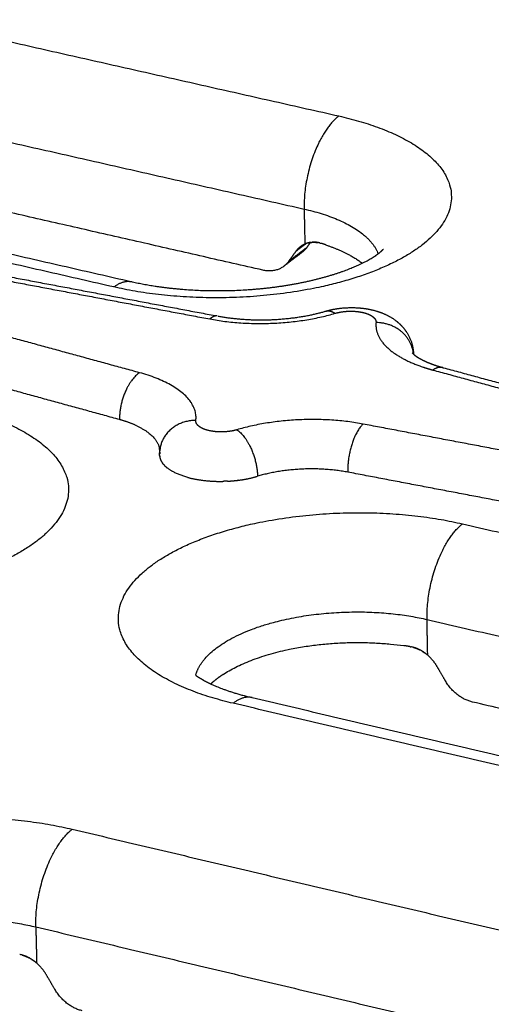
# Model space of a CAD drawing. Units: millimetres. Extents: x 79390 to 80969, y 9817 to 10932.
# Drawn here: x 80431 to 80445, y 10226 to 10255 of the extents above; entities that cross this region are included whole.
import ezdxf

# ---------------------------------------------------------------- set-up
doc = ezdxf.new("R2010")
doc.units = ezdxf.units.MM
doc.layers.add('Make2D$보임$선', color=7, linetype='Continuous', true_color=0x000000)

msp = doc.modelspace()

# ---------------------------------------------------------------- hatches: boundary and pattern name
h = msp.add_hatch()
h.set_pattern_fill('AR-CONC', scale=0.42, style=0)
h.set_pattern_definition([(50, (49725.21, 5062.14), (76.51756, -6.69442), [8.001, -88.011]), (-5, (49725.21, 5062.14), (-14.80224, 80.24388), [6.4008, -70.40905]), (100.45144, (49731.59, 5061.58), (61.71532, 73.54946), [6.7998, -74.7979]), (46.1842, (49725.21, 5083.48), (113.8532, -17.65778), [12.0015, -132.0165]), (96.63556, (49734.7, 5082), (99.70974, 103.91897), [10.1997, -112.19696]), (-8.81585, (49725.21, 5083.48), (99.70974, 103.91897), [9.6012, -105.6131]), (21, (49735.88, 5078.14), (63.67804, -42.95138), [8.001, -88.011]), (-34, (49735.88, 5078.14), (25.95685, 77.35895), [6.4008, -70.4088]), (71.45144, (49741.185, 5074.56), (89.6349, 34.40756), [6.7998, -74.79777]), (37.5, (49725.21, 5062.14), (1.297213, 35.513116), [0, -69.55536, 0, -71.4756, 0, -70.6755]), (7.5, (49725.21, 5062.14), (28.06426, 42.07584), [0, -40.75176, 0, -67.95516, 0, -26.9367]), (-32.5, (49701.42, 5062.14), (56.94805, -2.406072), [0, -26.67, 0, -83.2104, 0, -110.4138]), (-42.5, (49690.753, 5062.14), (62.21426, 10.67913), [0, -34.671, 0, -55.26024, 0, -78.4098])])
edge = h.paths.add_edge_path()
edge.add_line((80336.265, 10232.175), (80648.226, 10444.666))
edge.add_spline(control_points=[(80648.226, 10444.666), (80631.375, 10446.779), (80614.525, 10448.892)], knot_values=[0, 0, 0, 33.695397, 33.695397, 33.695397], degree=2, periodic=0)
edge.add_spline(control_points=[(80614.525, 10448.892), (80450.614, 10346.645), (80286.702, 10244.397)], knot_values=[0, 0, 0, 383.308435, 383.308435, 383.308435], degree=2, periodic=0)
edge.add_spline(control_points=[(80336.299, 10232.167), (80311.501, 10238.282), (80286.702, 10244.397)], knot_values=[0, 0, 0, 50.676535, 50.676535, 50.676535], degree=2, periodic=0)
h = msp.add_hatch()
h.set_pattern_fill('AR-CONC', scale=0.42, style=0)
h.set_pattern_definition([(50, (49725.21, 5062.14), (76.51756, -6.69442), [8.001, -88.011]), (-5, (49725.21, 5062.14), (-14.80224, 80.24388), [6.4008, -70.40905]), (100.45144, (49731.59, 5061.58), (61.71532, 73.54946), [6.7998, -74.7979]), (46.1842, (49725.21, 5083.48), (113.8532, -17.65778), [12.0015, -132.0165]), (96.63556, (49734.7, 5082), (99.70974, 103.91897), [10.1997, -112.19696]), (-8.81585, (49725.21, 5083.48), (99.70974, 103.91897), [9.6012, -105.6131]), (21, (49735.88, 5078.14), (63.67804, -42.95138), [8.001, -88.011]), (-34, (49735.88, 5078.14), (25.95685, 77.35895), [6.4008, -70.4088]), (71.45144, (49741.185, 5074.56), (89.6349, 34.40756), [6.7998, -74.79777]), (37.5, (49725.21, 5062.14), (1.297213, 35.513116), [0, -69.55536, 0, -71.4756, 0, -70.6755]), (7.5, (49725.21, 5062.14), (28.06426, 42.07584), [0, -40.75176, 0, -67.95516, 0, -26.9367]), (-32.5, (49701.42, 5062.14), (56.94805, -2.406072), [0, -26.67, 0, -83.2104, 0, -110.4138]), (-42.5, (49690.753, 5062.14), (62.21426, 10.67913), [0, -34.671, 0, -55.26024, 0, -78.4098])])
edge = h.paths.add_edge_path()
edge.add_spline(control_points=[(80532.58, 10183.767), (80532.011, 10149.097), (80531.442, 10114.426)], knot_values=[0, 0, 0, 68.800196, 68.800196, 68.800196], degree=2, periodic=0)
edge.add_spline(control_points=[(80473.295, 10198.386), (80502.937, 10191.077), (80532.58, 10183.767)], knot_values=[0, 0, 0, 60.575618, 60.575618, 60.575618], degree=2, periodic=0)
edge.add_spline(control_points=[(80292.005, 10180.808), (80411.723, 10147.617), (80531.442, 10114.426)], knot_values=[0, 0, 0, 246.496907, 246.496907, 246.496907], degree=2, periodic=0)
edge.add_spline(control_points=[(80286.702, 10244.397), (80289.354, 10212.603), (80292.005, 10180.808)], knot_values=[0, 0, 0, 63.303451, 63.303451, 63.303451], degree=2, periodic=0)
edge.add_spline(control_points=[(80336.299, 10232.167), (80311.501, 10238.282), (80286.702, 10244.397)], knot_values=[0, 0, 0, 50.676535, 50.676535, 50.676535], degree=2, periodic=0)
edge.add_spline(control_points=[(80336.265, 10232.175), (80335.541, 10232.319), (80335.591, 10231.529)], knot_values=[476.243256, 476.243256, 476.243256, 477.764965, 477.764965, 477.764965], weights=[1133.763568, 827.031358, 1155.023546], degree=2, periodic=0)
edge.add_spline(control_points=[(80335.591, 10231.529), (80335.684, 10230.086), (80335.776, 10228.642)], knot_values=[0, 0, 0, 2.869487, 2.869487, 2.869487], degree=2, periodic=0)
edge.add_spline(control_points=[(80335.776, 10228.642), (80335.855, 10227.407), (80336.993, 10227.124)], knot_values=[481.264965, 481.264965, 481.264965, 483.621159, 483.621159, 483.621159], weights=[1156.379861, 818.095342, 1156.326937], degree=2, periodic=0)
edge.add_spline(control_points=[(80337.55, 10227.188), (80337.93, 10227.094), (80338.31, 10226.999)], knot_values=[0, 0, 0, 0.777026, 0.777026, 0.777026], degree=2, periodic=0)
edge.add_spline(control_points=[(80338.31, 10226.999), (80338.69, 10226.904), (80338.664, 10227.316)], knot_values=[-359.430898, -359.430898, -359.430898, -358.6455, -358.6455, -358.6455], weights=[1155.490155, 816.905442, 1155.084996], degree=2, periodic=0)
edge.add_spline(control_points=[(80338.664, 10227.316), (80338.632, 10227.832), (80338.6, 10228.347)], knot_values=[0, 0, 0, 1.024565, 1.024565, 1.024565], degree=2, periodic=0)
edge.add_spline(control_points=[(80338.6, 10228.347), (80338.574, 10228.76), (80338.954, 10228.665)], knot_values=[-357.3955, -357.3955, -357.3955, -356.610102, -356.610102, -356.610102], weights=[1154.600597, 816.288903, 1154.195438], degree=2, periodic=0)
edge.add_spline(control_points=[(80338.954, 10228.665), (80339.716, 10228.476), (80340.478, 10228.287)], knot_values=[0, 0, 0, 1.557667, 1.557667, 1.557667], degree=2, periodic=0)
edge.add_spline(control_points=[(80340.478, 10228.287), (80340.86, 10228.193), (80340.885, 10227.78)], knot_values=[-354.610102, -354.610102, -354.610102, -353.824704, -353.824704, -353.824704], weights=[1153.349835, 815.392007, 1153.332194], degree=2, periodic=0)
edge.add_spline(control_points=[(80340.885, 10227.78), (80341.035, 10225.369), (80341.184, 10222.959)], knot_values=[0, 0, 0, 4.792289, 4.792289, 4.792289], degree=2, periodic=0)
edge.add_spline(control_points=[(80341.133, 10222.745), (80338.998, 10219.551), (80341.602, 10215.172)], knot_values=[-347.676561, -347.676561, -347.676561, -337.871518, -337.871518, -337.871518], weights=[1155.744295, 960.193229, 1159.324221], degree=2, periodic=0)
edge.add_spline(control_points=[(80341.184, 10222.959), (80341.192, 10222.833), (80341.133, 10222.745)], knot_values=[-347.973683, -347.973683, -347.973683, -347.676561, -347.676561, -347.676561], weights=[1155.599573, 1105.021263, 1155.744295], degree=2, periodic=0)
edge.add_spline(control_points=[(80341.602, 10215.172), (80341.671, 10215.059), (80341.681, 10214.927)], knot_values=[0, 0, 0, 0.258073, 0.258073, 0.258073], weights=[1, 0.972551, 1], degree=2, periodic=0)
edge.add_spline(control_points=[(80341.681, 10214.927), (80341.74, 10213.967), (80341.8, 10213.008)], knot_values=[0, 0, 0, 1.907763, 1.907763, 1.907763], degree=2, periodic=0)
edge.add_spline(control_points=[(80341.8, 10213.008), (80341.825, 10212.6), (80341.446, 10212.697)], knot_values=[-335.223375, -335.223375, -335.223375, -334.437976, -334.437976, -334.437976], weights=[1160.307527, 820.598329, 1160.712687], degree=2, periodic=0)
edge.add_spline(control_points=[(80341.446, 10212.697), (80340.121, 10213.035), (80338.796, 10213.373)], knot_values=[0, 0, 0, 2.713152, 2.713152, 2.713152], degree=2, periodic=0)
edge.add_spline(control_points=[(80338.796, 10213.373), (80338.418, 10213.47), (80338.444, 10213.063)], knot_values=[-330.937976, -330.937976, -330.937976, -330.152578, -330.152578, -330.152578], weights=[1162.192491, 821.943674, 1162.597651], degree=2, periodic=0)
edge.add_spline(control_points=[(80338.444, 10213.063), (80338.572, 10211.031), (80338.701, 10208.999)], knot_values=[0, 0, 0, 4.039841, 4.039841, 4.039841], degree=2, periodic=0)
edge.add_spline(control_points=[(80338.701, 10208.999), (80338.727, 10208.593), (80339.104, 10208.496)], knot_values=[-325.152578, -325.152578, -325.152578, -324.36718, -324.36718, -324.36718], weights=[1164.535243, 823.587776, 1164.517602], degree=2, periodic=0)
edge.add_spline(control_points=[(80339.104, 10208.496), (80346.209, 10206.665), (80353.314, 10204.835)], knot_values=[0, 0, 0, 14.557629, 14.557629, 14.557629], degree=2, periodic=0)
edge.add_spline(control_points=[(80353.314, 10204.835), (80353.543, 10204.775), (80353.557, 10204.531)], knot_values=[-305.66718, -305.66718, -305.66718, -305.195941, -305.195941, -305.195941], weights=[1156.611221, 817.757948, 1156.600636], degree=2, periodic=0)
edge.add_spline(control_points=[(80353.557, 10204.531), (80353.717, 10201.74), (80353.877, 10198.95)], knot_values=[0, 0, 0, 5.545933, 5.545933, 5.545933], degree=2, periodic=0)
edge.add_spline(control_points=[(80353.877, 10198.95), (80354.261, 10192.245), (80360.268, 10188.204)], knot_values=[-298.336577, -298.336577, -298.336577, -283.770812, -283.770812, -283.770812], weights=[1159.258766, 963.008427, 1160.414371], degree=2, periodic=0)
edge.add_spline(control_points=[(80360.268, 10188.204), (80360.514, 10188.038), (80360.529, 10187.765)], knot_values=[-283.770812, -283.770812, -283.770812, -283.176291, -283.176291, -283.176291], weights=[1160.414371, 961.237388, 1160.461538], degree=2, periodic=0)
edge.add_spline(control_points=[(80360.529, 10187.765), (80360.65, 10185.546), (80360.772, 10183.327)], knot_values=[0, 0, 0, 4.409727, 4.409727, 4.409727], degree=2, periodic=0)
edge.add_spline(control_points=[(80360.772, 10183.327), (80360.794, 10182.925), (80361.176, 10182.823)], knot_values=[-277.667814, -277.667814, -277.667814, -276.882416, -276.882416, -276.882416], weights=[1162.596175, 822.216647, 1162.578533], degree=2, periodic=0)
edge.add_spline(control_points=[(80361.176, 10182.823), (80363.857, 10182.107), (80366.538, 10181.391)], knot_values=[0, 0, 0, 5.5058, 5.5058, 5.5058], degree=2, periodic=0)
edge.add_spline(control_points=[(80366.538, 10181.391), (80366.922, 10181.288), (80366.901, 10181.691)], knot_values=[-269.882416, -269.882416, -269.882416, -269.097018, -269.097018, -269.097018], weights=[1159.618925, 819.824923, 1159.213765], degree=2, periodic=0)
edge.add_spline(control_points=[(80366.901, 10181.691), (80366.828, 10183.085), (80366.755, 10184.48)], knot_values=[0, 0, 0, 2.770434, 2.770434, 2.770434], degree=2, periodic=0)
edge.add_spline(control_points=[(80366.755, 10184.48), (80366.745, 10184.67), (80366.878, 10184.754), (80367.011, 10184.838), (80367.191, 10184.755)], knot_values=[-265.641198, -265.641198, -265.641198, -265.201487, -265.201487, -264.761775, -264.761775, -264.761775], weights=[1157.874571, 1047.648666, 1157.648692, 1047.40484, 1157.433307], degree=2, periodic=0)
edge.add_spline(control_points=[(80367.191, 10184.755), (80385.492, 10176.327), (80404.254, 10171.315), (80423.35, 10166.213), (80442.366, 10164.798)], knot_values=[-264.761775, -264.761775, -264.761775, -217.326165, -217.326165, -169.890554, -169.890554, -169.890554], weights=[1157.433307, 1144.199879, 1139.218769, 1124.173586, 1117.557638], degree=2, periodic=0)
edge.add_spline(control_points=[(80442.366, 10164.798), (80442.556, 10164.784), (80442.708, 10164.62), (80442.86, 10164.456), (80442.864, 10164.261)], knot_values=[-169.890554, -169.890554, -169.890554, -169.450842, -169.450842, -169.011131, -169.011131, -169.011131], weights=[1117.557638, 1011.14556, 1117.424407, 1011.112088, 1117.497061], degree=2, periodic=0)
edge.add_spline(control_points=[(80442.864, 10164.261), (80442.894, 10162.828), (80442.924, 10161.395)], knot_values=[0, 0, 0, 2.843113, 2.843113, 2.843113], degree=2, periodic=0)
edge.add_spline(control_points=[(80442.924, 10161.395), (80442.933, 10160.981), (80443.345, 10160.871)], knot_values=[-165.555311, -165.555311, -165.555311, -164.769913, -164.769913, -164.769913], weights=[1118.836255, 791.273712, 1118.818614], degree=2, periodic=0)
edge.add_spline(control_points=[(80443.345, 10160.871), (80446.24, 10160.098), (80449.135, 10159.324)], knot_values=[0, 0, 0, 5.945509, 5.945509, 5.945509], degree=2, periodic=0)
edge.add_spline(control_points=[(80449.135, 10159.324), (80449.55, 10159.214), (80449.542, 10159.628)], knot_values=[-157.769913, -157.769913, -157.769913, -156.984515, -156.984515, -156.984515], weights=[1115.859006, 788.881987, 1115.453846], degree=2, periodic=0)
edge.add_spline(control_points=[(80449.542, 10159.628), (80449.501, 10161.919), (80449.459, 10164.209)], knot_values=[0, 0, 0, 4.54524, 4.54524, 4.54524], degree=2, periodic=0)
edge.add_spline(control_points=[(80449.459, 10164.209), (80449.454, 10164.491), (80449.713, 10164.527)], knot_values=[-151.476039, -151.476039, -151.476039, -150.881517, -150.881517, -150.881517], weights=[1113.319209, 922.183887, 1113.006755], degree=2, periodic=0)
edge.add_spline(control_points=[(80449.713, 10164.527), (80456.084, 10165.41), (80455.977, 10172.364)], knot_values=[-150.881517, -150.881517, -150.881517, -136.315752, -136.315752, -136.315752], weights=[1113.006755, 918.350837, 1105.351619], degree=2, periodic=0)
edge.add_spline(control_points=[(80456.137, 10178.343), (80464.067, 10176.3), (80471.998, 10174.257)], knot_values=[0, 0, 0, 16.249193, 16.249193, 16.249193], degree=2, periodic=0)
edge.add_spline(control_points=[(80455.977, 10172.364), (80455.933, 10175.259), (80455.888, 10178.154)], knot_values=[0, 0, 0, 5.74464, 5.74464, 5.74464], degree=2, periodic=0)
edge.add_spline(control_points=[(80455.888, 10178.154), (80455.884, 10178.408), (80456.137, 10178.343)], knot_values=[-129.456388, -129.456388, -129.456388, -128.985149, -128.985149, -128.985149], weights=[1102.693489, 779.639838, 1102.450393], degree=2, periodic=0)
edge.add_spline(control_points=[(80471.998, 10174.257), (80472.425, 10174.147), (80472.422, 10174.572)], knot_values=[-110.285149, -110.285149, -110.285149, -109.499751, -109.499751, -109.499751], weights=[1094.544011, 773.81001, 1094.138851], degree=2, periodic=0)
edge.add_spline(control_points=[(80472.422, 10174.572), (80472.403, 10176.705), (80472.385, 10178.837)], knot_values=[0, 0, 0, 4.231209, 4.231209, 4.231209], degree=2, periodic=0)
edge.add_spline(control_points=[(80472.385, 10178.837), (80472.381, 10179.264), (80471.953, 10179.374)], knot_values=[-104.499751, -104.499751, -104.499751, -103.714353, -103.714353, -103.714353], weights=[1092.201259, 772.165908, 1092.2189], degree=2, periodic=0)
edge.add_spline(control_points=[(80471.953, 10179.374), (80470.457, 10179.756), (80468.961, 10180.138)], knot_values=[0, 0, 0, 3.063864, 3.063864, 3.063864], degree=2, periodic=0)
edge.add_spline(control_points=[(80468.961, 10180.138), (80468.534, 10180.247), (80468.53, 10180.674)], knot_values=[-100.214353, -100.214353, -100.214353, -99.428954, -99.428954, -99.428954], weights=[1093.698704, 773.511253, 1093.716345], degree=2, periodic=0)
edge.add_spline(control_points=[(80468.53, 10180.674), (80468.52, 10181.678), (80468.509, 10182.683)], knot_values=[0, 0, 0, 1.993508, 1.993508, 1.993508], degree=2, periodic=0)
edge.add_spline(control_points=[(80468.509, 10182.683), (80468.508, 10182.814), (80468.58, 10182.904)], knot_values=[-97.077934, -97.077934, -97.077934, -96.780811, -96.780811, -96.780811], weights=[1092.805281, 1044.864983, 1092.660559], degree=2, periodic=0)
edge.add_spline(control_points=[(80468.58, 10182.904), (80471.215, 10186.187), (80468.5, 10190.834)], knot_values=[-96.780811, -96.780811, -96.780811, -86.975768, -86.975768, -86.975768], weights=[1092.660559, 902.770793, 1089.080633], degree=2, periodic=0)
edge.add_spline(control_points=[(80468.5, 10190.834), (80468.428, 10190.954), (80468.424, 10191.093)], knot_values=[0, 0, 0, 0.271229, 0.271229, 0.271229], weights=[1, 0.967096, 1], degree=2, periodic=0)
edge.add_spline(control_points=[(80468.424, 10191.093), (80468.398, 10193.618), (80468.373, 10196.144)], knot_values=[0, 0, 0, 5.010528, 5.010528, 5.010528], degree=2, periodic=0)
edge.add_spline(control_points=[(80468.373, 10196.144), (80468.368, 10196.576), (80468.798, 10196.47)], knot_values=[-80.827625, -80.827625, -80.827625, -80.042227, -80.042227, -80.042227], weights=[1086.741012, 768.304931, 1086.335852], degree=2, periodic=0)
edge.add_spline(control_points=[(80468.798, 10196.47), (80469.658, 10196.256), (80470.519, 10196.043)], knot_values=[0, 0, 0, 1.75843, 1.75843, 1.75843], degree=2, periodic=0)
edge.add_spline(control_points=[(80470.519, 10196.043), (80470.949, 10195.936), (80470.953, 10195.503)], knot_values=[-78.042227, -78.042227, -78.042227, -77.256829, -77.256829, -77.256829], weights=[1085.49025, 767.408034, 1085.472609], degree=2, periodic=0)
edge.add_spline(control_points=[(80470.953, 10195.503), (80470.958, 10194.963), (80470.963, 10194.422)], knot_values=[0, 0, 0, 1.073152, 1.073152, 1.073152], degree=2, periodic=0)
edge.add_spline(control_points=[(80470.963, 10194.422), (80470.967, 10193.989), (80471.397, 10193.882)], knot_values=[-76.006829, -76.006829, -76.006829, -75.221431, -75.221431, -75.221431], weights=[1085.957007, 768.024572, 1085.939366], degree=2, periodic=0)
edge.add_spline(control_points=[(80471.397, 10193.882), (80471.828, 10193.775), (80472.258, 10193.668)], knot_values=[0, 0, 0, 0.880409, 0.880409, 0.880409], degree=2, periodic=0)
edge.add_spline(control_points=[(80474.166, 10197.304), (80474.16, 10198.135), (80473.334, 10198.376)], knot_values=[223.287794, 223.287794, 223.287794, 224.809503, 224.809503, 224.809503], weights=[1082.724549, 775.2465, 1063.540283], degree=2, periodic=0)
edge.add_spline(control_points=[(80474.19, 10194.268), (80474.178, 10195.786), (80474.166, 10197.304)], knot_values=[0, 0, 0, 3.012228, 3.012228, 3.012228], degree=2, periodic=0)
edge.add_spline(control_points=[(80472.906, 10193.291), (80474.2, 10192.969), (80474.19, 10194.268)], knot_values=[217.4316, 217.4316, 217.4316, 219.787794, 219.787794, 219.787794], weights=[1085.296343, 766.972214, 1084.080864], degree=2, periodic=0)

# ---------------------------------------------------------------- linework, layer by layer
at = {"layer": 'Make2D$보임$선', "color": 7}
for points in [[(80614.525, 10448.892), (80450.614, 10346.645), (80286.702, 10244.397)], [(80345.106, 10230.686), (80499.252, 10337.25), (80653.399, 10443.814)], [(80653.97, 10443.951), (80499.939, 10337.375), (80345.908, 10230.798)], [(80409.988, 10258.974), (80425.123, 10255.559), (80440.257, 10252.143)], [(80408.957, 10256.288), (80424.097, 10252.851), (80439.237, 10249.414)], [(80403.745, 10254.238), (80418.951, 10250.764), (80434.156, 10247.289)], [(80433.655, 10247.127), (80418.414, 10250.612), (80403.174, 10254.097)], [(80438.023, 10247.621), (80424.138, 10250.787), (80410.252, 10253.953)], [(80439.237, 10249.414), (80439.248, 10248.899), (80439.26, 10248.385)], [(80439.31, 10248.28), (80439.045, 10248.077), (80438.779, 10247.874)], [(80439.294, 10248.399), (80439.143, 10248.284), (80438.992, 10248.169)], [(80439.42, 10248.432), (80439.365, 10248.356), (80439.31, 10248.28)], [(80439.169, 10248.137), (80438.908, 10247.937), (80438.646, 10247.737)], [(80438.992, 10248.169), (80438.886, 10248.021), (80438.779, 10247.874)], [(80428.823, 10247.633), (80432.648, 10246.911), (80436.473, 10246.188)], [(80429.067, 10247.716), (80432.879, 10246.996), (80436.692, 10246.276)], [(80434.41, 10244.613), (80430.89, 10245.576), (80427.369, 10246.538)], [(80433.825, 10243.238), (80430.303, 10244.203), (80426.781, 10245.169)], [(80443.318, 10244.76), (80446.882, 10243.791), (80450.445, 10242.823)], [(80443.012, 10244.692), (80446.577, 10243.722), (80450.142, 10242.753)], [(80448.721, 10241.635), (80444.843, 10242.371), (80440.966, 10243.107)], [(80448.272, 10240.22), (80444.394, 10240.958), (80440.515, 10241.696)], [(80443.883, 10240.181), (80459.861, 10236.494), (80475.838, 10232.807)], [(80442.842, 10237.375), (80458.826, 10233.664), (80474.81, 10229.953)], [(80442.863, 10236.325), (80442.852, 10236.85), (80442.842, 10237.375)], [(80443.383, 10235.572), (80443.266, 10235.774), (80443.149, 10235.976)], [(80469.351, 10227.386), (80453.254, 10231.151), (80437.157, 10234.916)], [(80437.717, 10235.082), (80453.791, 10231.325), (80469.865, 10227.567)], [(80473.496, 10228.118), (80458.837, 10231.536), (80444.178, 10234.953)], [(80432.438, 10231.224), (80448.619, 10227.403), (80464.799, 10223.583)], [(80345.908, 10230.798), (80405.253, 10216.193), (80464.598, 10201.588)], [(80464.61, 10200.55), (80405.289, 10215.178), (80345.967, 10229.805)], [(80431.368, 10228.359), (80447.555, 10224.514), (80463.742, 10220.669)], [(80431.368, 10228.359), (80431.381, 10227.827), (80431.394, 10227.295)], [(80431.924, 10226.529), (80431.805, 10226.734), (80431.686, 10226.94)]]:
    msp.add_open_spline(points, degree=2, dxfattribs=at)
for points, weights, degree, knots in [([(80440.257, 10252.143), (80445.951, 10250.858), (80442.687, 10248.35), (80439.389, 10245.816), (80433.655, 10247.127)], [1201.05945394, 847.06493932, 1191.86873598, 838.491991665, 1188.93547509], 2, [0, 0, 0, 11.623893, 11.623893, 23.247786, 23.247786, 23.247786]), ([(80434.206, 10247.277), (80434.782, 10247.147), (80435.446, 10247.061), (80436.903, 10246.998), (80437.694, 10247.033), (80438.437, 10247.134), (80439.169, 10247.234), (80439.848, 10247.397), (80440.641, 10247.684), (80440.862, 10247.781), (80441.208, 10247.962), (80441.338, 10248.047), (80441.425, 10248.114), (80441.442, 10248.127), (80441.457, 10248.139), (80441.47, 10248.15), (80441.537, 10248.206), (80441.563, 10248.239), (80441.563, 10248.24)], [1189.9910467, 1189.59491927, 1189.3492748, 1189.15896634, 1189.24946606, 1189.52487393, 1189.79660615, 1190.2458936, 1191.13484038, 1191.44955632, 1192.11298154, 1192.45535503, 1192.81642819, 1192.88434217, 1192.95272268, 1193.02156918, 1193.36620106, 1193.70086283, 1194.03777763], 3, [0.028815, 0.028815, 0.028815, 0.028815, 2.401987, 2.401987, 5.023822, 5.023822, 5.023822, 7.613596, 7.613596, 8.817472, 8.817472, 9.940966, 9.940966, 9.940966, 10.152329, 10.152329, 10.152329, 11.195361, 11.195361, 11.195361, 11.195361]), ([(80439.884, 10246.422), (80440.077, 10246.477), (80440.278, 10246.509), (80440.738, 10246.531), (80440.983, 10246.512), (80441.219, 10246.458), (80441.474, 10246.4), (80441.717, 10246.299), (80441.922, 10246.145), (80441.944, 10246.128), (80441.965, 10246.111), (80441.986, 10246.093), (80442.128, 10245.972), (80442.245, 10245.825), (80442.4, 10245.497), (80442.441, 10245.329), (80442.445, 10245.156)], [1184.8248797, 1184.90168036, 1184.95572153, 1184.99910838, 1184.97100311, 1184.90608337, 1184.83602942, 1184.72564559, 1184.62624322, 1184.31740112, 1184.31740112, 1184.62624322, 1184.55531971, 1184.49082614, 1184.37105903, 1184.31730033, 1184.26056792], 3, [0.021512, 0.021512, 0.021512, 0.021512, 0.716658, 0.716658, 1.554551, 1.554551, 1.554551, 2.477127, 2.477127, 2.477127, 2.55906, 2.55906, 2.55906, 3.219965, 3.219965, 3.813744, 3.813744, 3.813744, 3.813744]), ([(80436.713, 10246.272), (80437.186, 10246.184), (80437.728, 10246.147), (80438.84, 10246.191), (80439.4, 10246.279), (80439.859, 10246.414)], [1184.44133355, 1184.18842908, 1184.08728672, 1184.19727271, 1184.42623963, 1184.81151679], 3, [0.020773, 0.020773, 0.020773, 0.020773, 1.847344, 1.847344, 3.781885, 3.781885, 3.781885, 3.781885]), ([(80442.405, 10245.198), (80442.425, 10245.174), (80442.447, 10245.153), (80442.472, 10245.134), (80442.478, 10245.129), (80442.485, 10245.124), (80442.492, 10245.118), (80442.557, 10245.069), (80442.66, 10245.006), (80442.85, 10244.92), (80442.91, 10244.894), (80443.079, 10244.831), (80443.193, 10244.794), (80443.317, 10244.761)], [1, 0.995519147945, 0.995519147945, 1, 0.999975567296, 0.999951303227, 0.999927205955, 0.999711075315, 0.999512733074, 0.999261205932, 0.999191756215, 0.999021540687, 0.998926763358, 0.998842328949], 3, [0, 0, 0, 0, 0.091815, 0.091815, 0.091815, 0.182949, 0.182949, 0.182949, 0.996999, 0.996999, 1.330686, 1.330686, 1.862601, 1.862601, 1.862601, 1.862601]), ([(80429.025, 10243.61), (80434.788, 10242.28), (80431.409, 10239.683), (80427.995, 10237.059), (80422.191, 10238.417)], [1180.57975995, 832.583608822, 1171.38904198, 824.010661167, 1168.4557811], 2, [0, 0, 0, 11.623893, 11.623893, 23.247786, 23.247786, 23.247786]), ([(80436.896, 10242.878), (80436.671, 10242.865), (80436.452, 10242.913), (80436.246, 10242.961), (80436.142, 10243.051)], [1, 0.990877734337, 1, 0.921710060155, 0.92802172913], 2, [0, 0, 0, 0.4427525, 0.4427525, 0.9529499, 0.9529499, 0.9529499]), ([(80437.157, 10234.916), (80431.303, 10236.285), (80434.705, 10238.917), (80438.072, 10241.522), (80443.883, 10240.181)], [1160.42255918, 822.755005802, 1169.61327714, 831.327953457, 1172.54653802], 2, [0, 0, 0, 11.623893, 11.623893, 23.247786, 23.247786, 23.247786]), ([(80436.057, 10235.738), (80436.168, 10236.15), (80436.638, 10236.516), (80438.911, 10238.287), (80442.842, 10237.375)], [1033.456212, 1076.85268461, 1169.5285988, 829.877869103, 1171.51053183], 2, [-9.961057, -9.961057, -9.961057, -7.853982, -7.853982, 0, 0, 0]), ([(80442.863, 10236.325), (80442.815, 10236.368), (80442.764, 10236.409), (80442.614, 10236.495), (80442.525, 10236.544), (80442.371, 10236.574)], [1172.00900356, 1172.0197225, 1172.03160993, 1172.07704253, 1172.10431398, 1172.16114248], 3, [-1, -1, -1, -1, -0.4965884, -0.4965884, -0.0345717, -0.0345717, -0.0345717, -0.0345717]), ([(80436.863, 10235.763), (80436.758, 10235.695), (80436.659, 10235.618), (80436.578, 10235.554), (80436.502, 10235.484)], [1, 0.999101439161, 1, 0.999092089787, 1], 2, [0, 0, 0, 0.2491267, 0.2491267, 0.4532052, 0.4532052, 0.4532052]), ([(80436.057, 10235.738), (80436.187, 10235.644), (80436.409, 10235.516), (80436.982, 10235.283), (80437.318, 10235.176), (80437.693, 10235.088)], [1163.85919852, 1163.34539677, 1162.88177004, 1162.1033572, 1161.78566998, 1161.52833107], 3, [3.401654, 3.401654, 3.401654, 3.401654, 5.04092, 5.04092, 6.553706, 6.553706, 6.553706, 6.553706]), ([(80425.469, 10225.769), (80419.543, 10227.188), (80423.067, 10229.914), (80426.555, 10232.613), (80432.438, 10231.224)], [1139.94286518, 808.273675304, 1149.13358315, 816.846622959, 1152.06684403], 2, [0, 0, 0, 11.623893, 11.623893, 23.247786, 23.247786, 23.247786]), ([(80424.411, 10226.614), (80424.517, 10227.067), (80425.034, 10227.47), (80427.388, 10229.305), (80431.368, 10228.359)], [1010.70411805, 1052.87978086, 1149.04890481, 815.396538605, 1151.03083784], 2, [-10.079116, -10.079116, -10.079116, -7.853982, -7.853982, 0, 0, 0]), ([(80431.394, 10227.295), (80431.345, 10227.338), (80431.294, 10227.381), (80431.142, 10227.468), (80431.052, 10227.519), (80430.896, 10227.549)], [1151.52930957, 1151.5400285, 1151.55191593, 1151.5973485, 1151.62461991, 1151.68144822], 3, [-1, -1, -1, -1, -0.4965884, -0.4965884, -0.0345724, -0.0345724, -0.0345724, -0.0345724])]:
    msp.add_rational_spline(points, weights, degree=degree, knots=knots, dxfattribs=at)
for points, weights, degree in [([(80440.257, 10252.143), (80439.196, 10251.337), (80439.237, 10249.414)], [1201.05945394, 847.887076759, 1200.02344775], 2), ([(80439.237, 10249.414), (80441.078, 10248.996), (80441.408, 10248.101)], [1200.02344775, 1000.47523339, 1024.56537523], 2), ([(80439.26, 10248.385), (80439.096, 10248.313), (80438.992, 10248.169)], [1, 0.964486039472, 1], 2), ([(80439.31, 10248.28), (80439.251, 10248.197), (80439.169, 10248.137)], [1, 0.988200746291, 1], 2), ([(80439.43, 10248.434), (80439.341, 10248.423), (80439.26, 10248.385)], [1, 0.987831631011, 1], 2), ([(80439.343, 10248.415), (80439.381, 10248.425), (80439.42, 10248.431)], [1, 0.998165869924, 1], 2), ([(80439.43, 10248.433), (80439.536, 10248.447), (80439.641, 10248.429)], [1, 0.988093446373, 1], 2), ([(80439.701, 10248.416), (80439.583, 10248.451), (80439.46, 10248.437)], [1, 0.980307569629, 1], 2), ([(80439.701, 10248.416), (80439.711, 10248.413), (80439.721, 10248.411), (80439.731, 10248.408)], [1200.16672396, 1200.15919534, 1200.15170597, 1200.14425886], 3), ([(80439.875, 10248.361), (80439.803, 10248.385), (80439.731, 10248.408)], [1, 0.999912790922, 1], 2), ([(80439.875, 10248.361), (80440.533, 10248.14), (80440.942, 10247.824)], [1181.95078953, 1105.9804994, 1073.24472572], 2), ([(80438.779, 10247.874), (80438.516, 10247.509), (80438.023, 10247.621)], [1201.09610412, 1059.29129444, 1201.72532861], 2), ([(80433.655, 10247.127), (80433.947, 10247.349), (80434.205, 10247.277)], [1188.93547509, 1069.70890522, 1032.7928165], 2), ([(80436.473, 10246.188), (80438.371, 10245.829), (80440.149, 10246.355)], [1183.91641841, 1032.53980643, 1184.31433076], 2), ([(80436.692, 10246.276), (80436.587, 10246.292), (80436.473, 10246.188)], [1035.37122726, 1075.77829732, 1183.91641841], 2), ([(80439.859, 10246.414), (80439.949, 10246.444), (80440.048, 10246.421), (80440.149, 10246.355)], [1028.26275002, 1052.95071715, 1104.96791073, 1184.31433076], 3), ([(80440.149, 10246.355), (80440.329, 10246.407), (80440.516, 10246.415)], [1, 0.993086704502, 1], 2), ([(80440.516, 10246.415), (80440.599, 10246.419), (80440.682, 10246.415)], [1, 0.998926299667, 1], 2), ([(80440.682, 10246.415), (80440.695, 10246.415), (80440.708, 10246.414)], [1106.41027592, 1108.00628836, 1109.91920221], 2), ([(80440.708, 10246.414), (80440.93, 10246.401), (80441.115, 10246.35), (80441.232, 10246.27)], [890.864625226, 848.446320044, 858.356059452, 920.593843449], 3), ([(80441.232, 10246.27), (80441.236, 10246.267), (80441.241, 10246.264)], [1098.70515142, 1098.39653624, 1098.22675197], 2), ([(80441.241, 10246.264), (80441.25, 10246.257), (80441.258, 10246.25), (80441.266, 10246.244)], [925.976277375, 931.783149565, 938.005285798, 944.642686076], 3), ([(80441.266, 10246.244), (80441.314, 10246.205), (80441.338, 10246.148)], [1, 0.967622673194, 1], 2), ([(80441.338, 10246.148), (80441.339, 10246.146), (80441.34, 10246.143), (80441.34, 10246.14)], [1062.54036975, 1066.73933002, 1071.00525646, 1075.33814905], 3), ([(80441.34, 10246.14), (80441.343, 10246.133), (80441.344, 10246.126)], [1136.44556259, 1141.0151472, 1146.12813625], 2), ([(80441.347, 10246.082), (80441.319, 10245.796), (80441.518, 10245.527)], [1183.66397368, 1131.24535361, 1114.47524559], 2), ([(80441.344, 10246.126), (80441.345, 10246.124), (80441.345, 10246.122), (80441.345, 10246.12)], [1098.90489777, 1102.21766412, 1105.5656306, 1108.94879719], 3), ([(80441.345, 10246.12), (80441.347, 10246.112), (80441.347, 10246.104)], [1150.3801239, 1156.59714156, 1163.55232885], 2), ([(80441.347, 10246.104), (80441.348, 10246.093), (80441.347, 10246.082)], [1, 0.997130180352, 1], 2), ([(80442.441, 10245.16), (80442.37, 10246.083), (80441.347, 10246.082)], [1160.30834843, 849.312895459, 1183.66397368], 2), ([(80441.518, 10245.527), (80441.857, 10245.069), (80442.73, 10244.777)], [1114.47518047, 1087.03317126, 1155.04675557], 2), ([(80442.443, 10245.179), (80442.443, 10245.183), (80442.443, 10245.186), (80442.442, 10245.19)], [1127.23535049, 1124.49988975, 1121.78592272, 1119.09344941], 3), ([(80442.73, 10244.777), (80442.87, 10244.73), (80443.012, 10244.692)], [1, 0.999595583454, 1], 2), ([(80443.318, 10244.76), (80443.175, 10244.8), (80443.012, 10244.692)], [1024.85700538, 1061.75693459, 1180.36949277], 2), ([(80434.412, 10244.613), (80433.802, 10244.213), (80433.825, 10243.238)], [1180.18247591, 833.847526338, 1179.70350291], 2), ([(80436.063, 10243.215), (80436.162, 10244.135), (80434.412, 10244.613)], [1176.88799499, 1029.03952997, 1180.18247591], 2), ([(80434.331, 10243.055), (80434.086, 10243.168), (80433.825, 10243.238)], [1, 0.996313564787, 1], 2), ([(80434.331, 10243.055), (80434.898, 10242.788), (80434.99, 10242.419)], [1123.00620618, 1077.88796163, 1138.26633828], 2), ([(80436.063, 10243.215), (80435.477, 10243.214), (80435.045, 10242.858), (80435.005, 10242.325)], [1176.88799499, 961.441877658, 948.117425819, 1136.91463948], 3), ([(80436.062, 10243.192), (80436.061, 10243.204), (80436.063, 10243.215)], [1, 0.997166310892, 1], 2), ([(80436.064, 10243.176), (80436.063, 10243.181), (80436.062, 10243.187), (80436.062, 10243.192)], [1102.42979904, 1112.18703576, 1122.23770339, 1132.58180192], 3), ([(80436.065, 10243.17), (80436.064, 10243.173), (80436.064, 10243.176)], [1139.36400284, 1141.44597655, 1143.61751359], 2), ([(80436.068, 10243.156), (80436.067, 10243.16), (80436.066, 10243.165), (80436.065, 10243.17)], [1068.93060655, 1076.55259612, 1084.38222671, 1092.4194983], 3), ([(80436.071, 10243.147), (80436.069, 10243.151), (80436.068, 10243.156)], [1124.61295303, 1127.05480704, 1129.67387748], 2), ([(80436.142, 10243.051), (80436.093, 10243.09), (80436.071, 10243.147)], [1, 0.96691892144, 1], 2), ([(80440.966, 10243.107), (80439.055, 10243.47), (80437.266, 10242.938)], [1176.63555027, 1027.6729645, 1176.23763792], 2), ([(80440.966, 10243.107), (80440.494, 10242.674), (80440.515, 10241.696)], [1176.63555027, 831.287873481, 1176.08360713], 2), ([(80437.266, 10242.938), (80437.084, 10242.886), (80436.896, 10242.878)], [1, 0.992989579953, 1], 2), ([(80437.266, 10242.938), (80437.849, 10242.553), (80437.871, 10241.575)], [1176.23763792, 831.086897396, 1175.79938402], 2), ([(80435.004, 10242.325), (80435.001, 10242.373), (80434.99, 10242.419)], [1, 0.995785005018, 1], 2), ([(80435, 10242.21), (80435, 10242.268), (80435.004, 10242.325)], [1, 0.998925834004, 1], 2), ([(80435, 10242.214), (80435.001, 10242.226), (80435.002, 10242.237)], [1168.36004318, 1172.73186192, 1177.35030226], 2), ([(80435, 10242.184), (80435, 10242.197), (80435, 10242.21)], [1, 0.999284137402, 1], 2), ([(80435, 10242.184), (80435.001, 10242.178), (80435.001, 10242.173), (80435.001, 10242.168)], [1132.95706814, 1128.74679768, 1124.58500523, 1120.4716908], 3), ([(80435.003, 10242.157), (80435.002, 10242.162), (80435.001, 10242.168)], [1148.08694988, 1149.8398493, 1151.64644266], 2), ([(80435.002, 10242.28), (80435.002, 10242.266), (80435.002, 10242.251), (80435.002, 10242.237)], [1156.45108333, 1163.1929222, 1170.15932851, 1177.35030226], 3), ([(80435.003, 10242.157), (80435.014, 10242.071), (80435.059, 10241.996)], [1, 0.977119578747, 1], 2), ([(80435.06, 10241.995), (80435.06, 10241.996), (80435.059, 10241.996)], [1107.62546596, 1107.73650918, 1107.84828795], 2), ([(80435.06, 10241.995), (80435.065, 10241.987), (80435.07, 10241.979), (80435.076, 10241.971)], [1008.80264279, 1004.47959328, 1000.24993208, 996.113659174], 3), ([(80435.078, 10241.969), (80435.077, 10241.97), (80435.076, 10241.971)], [1103.22367319, 1103.43614214, 1103.65226281], 2), ([(80435.078, 10241.969), (80435.083, 10241.961), (80435.088, 10241.954), (80435.094, 10241.946)], [994.677040326, 990.823639725, 987.052147292, 983.362563026], 3), ([(80435.097, 10241.942), (80435.095, 10241.944), (80435.094, 10241.946)], [1099.49096268, 1099.75095847, 1100.01878769], 2), ([(80435.097, 10241.942), (80435.103, 10241.935), (80435.108, 10241.928), (80435.114, 10241.921)], [981.380787388, 977.924957602, 974.542147053, 971.232355739], 3), ([(80435.119, 10241.916), (80435.117, 10241.919), (80435.114, 10241.921)], [1096.42733442, 1096.68984928, 1096.96474589], 2), ([(80435.119, 10241.916), (80435.125, 10241.909), (80435.131, 10241.903), (80435.137, 10241.896)], [968.891199041, 965.768761461, 962.712691341, 959.722988683], 3), ([(80435.143, 10241.89), (80435.14, 10241.893), (80435.137, 10241.896)], [1094.03278841, 1094.26188818, 1094.50753886], 2), ([(80435.143, 10241.89), (80435.149, 10241.884), (80435.156, 10241.877), (80435.162, 10241.871)], [957.186244348, 954.340636361, 951.556701433, 948.834439563], 3), ([(80435.169, 10241.865), (80435.165, 10241.868), (80435.162, 10241.871)], [1092.30732466, 1092.47633126, 1092.6650944], 2), ([(80435.169, 10241.865), (80435.176, 10241.858), (80435.182, 10241.852), (80435.19, 10241.846)], [946.244525208, 943.626523159, 941.067248316, 938.566700681], 3), ([(80435.826, 10241.542), (80435.41, 10241.655), (80435.19, 10241.846)], [1155.69509108, 1084.65419072, 1091.45587802], 2), ([(80435.826, 10241.542), (80436.137, 10241.458), (80436.491, 10241.419), (80436.857, 10241.426)], [859.679414275, 853.939175902, 873.784494533, 919.215370168], 3), ([(80437.299, 10241.458), (80437.59, 10241.493), (80437.871, 10241.575)], [1, 0.996595156726, 1], 2), ([(80440.515, 10241.696), (80439.149, 10241.956), (80437.871, 10241.575)], [1176.08360713, 1026.97879964, 1175.79938402], 2), ([(80436.988, 10241.431), (80436.922, 10241.428), (80436.857, 10241.426)], [1, 0.999883261938, 1], 2), ([(80436.988, 10241.431), (80437.141, 10241.438), (80437.293, 10241.457)], [1, 0.999333185878, 1], 2), ([(80437.299, 10241.458), (80437.296, 10241.457), (80437.293, 10241.457)], [1102.46020002, 1102.27915447, 1102.10074419], 2), ([(80442.842, 10237.375), (80442.802, 10239.335), (80443.883, 10240.181)], [1171.51053183, 827.725400561, 1172.54653802], 2), ([(80436.863, 10235.763), (80438.868, 10237.072), (80442.16, 10236.607)], [1136.16166651, 907.561418017, 1154.57355897], 2), ([(80442.336, 10236.58), (80442.248, 10236.594), (80442.16, 10236.607)], [1, 0.999947126691, 1], 2), ([(80442.336, 10236.58), (80442.348, 10236.578), (80442.36, 10236.576), (80442.371, 10236.574)], [1172.17440608, 1172.16994684, 1172.16553208, 1172.16116536], 3), ([(80442.442, 10236.557), (80442.549, 10236.527), (80442.646, 10236.475)], [1, 0.994363310691, 1], 2), ([(80442.711, 10236.438), (80442.743, 10236.418), (80442.774, 10236.396)], [1, 0.999437222103, 1], 2), ([(80443.149, 10235.976), (80443.035, 10236.174), (80442.863, 10236.325)], [1, 0.986774767534, 1], 2), ([(80444.178, 10234.953), (80443.672, 10235.071), (80443.383, 10235.572)], [1171.82374724, 1033.40663466, 1172.03882312], 2), ([(80437.717, 10235.082), (80437.454, 10235.149), (80437.157, 10234.916)], [1008.04774506, 1044.06672796, 1160.42255918], 2), ([(80431.368, 10228.359), (80431.318, 10230.347), (80432.438, 10231.224)], [1151.03083784, 813.244070064, 1152.06684403], 2), ([(80430.967, 10227.532), (80431.075, 10227.501), (80431.175, 10227.448)], [1, 0.994382178938, 1], 2), ([(80431.24, 10227.41), (80431.273, 10227.39), (80431.304, 10227.368)], [1, 0.999442107434, 1], 2), ([(80431.686, 10226.94), (80431.569, 10227.141), (80431.394, 10227.295)], [1, 0.98703920321, 1], 2), ([(80432.731, 10225.897), (80432.219, 10226.02), (80431.924, 10226.529)], [1151.34405325, 1015.35020868, 1151.55912913], 2)]:
    msp.add_rational_spline(points, weights, degree=degree, dxfattribs=at)

doc.saveas('drawing.dxf')
